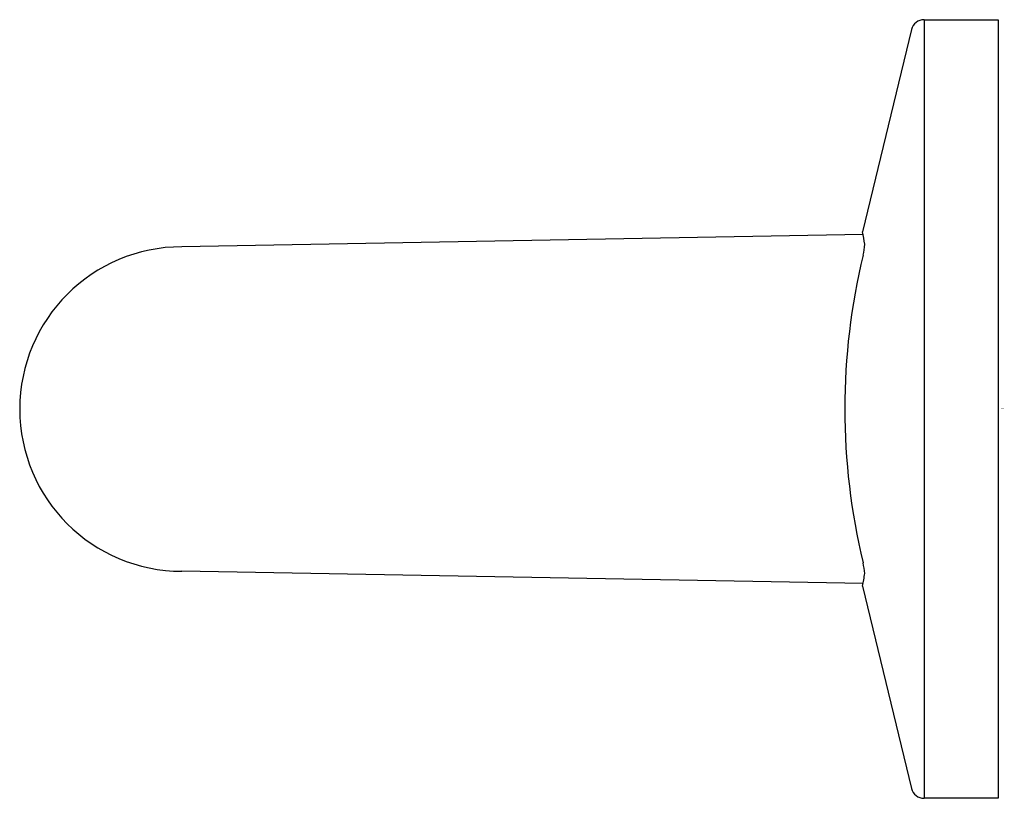
# Model space of a CAD drawing. Units: inches. Extents: x 249.06 to 252.05, y 10.88 to 13.25.
import ezdxf

# ---------------------------------------------------------------- set-up
doc = ezdxf.new("R2010")
doc.units = ezdxf.units.IN
doc.header["$LTSCALE"] = 0.64311
doc.header["$MEASUREMENT"] = 0
doc.layers.get('0').update_dxf_attribs({"color": 255, "linetype": 'CONTINUOUS'})
doc.layers.get('Defpoints').update_dxf_attribs({"linetype": 'CONTINUOUS'})
doc.styles.get("Standard").update_dxf_attribs({"font": 'txt', "width": 0.8})

msp = doc.modelspace()

# ---------------------------------------------------------------- linework, layer by layer
for p, q in [((251.8048, 13.2458), (252.0297, 13.2458)), ((251.8048, 13.2458), (251.8048, 10.8836)), ((252.0297, 13.2458), (252.0297, 10.8836)), ((251.7665, 13.2156), (251.6185, 12.602)), ((251.62, 12.5936), (249.5534, 12.5568)), ((251.6201, 11.5357), (249.5535, 11.5725)), ((251.6185, 11.5272), (251.7665, 10.9137)), ((252.0297, 10.8836), (251.8048, 10.8836))]:
    msp.add_line(p, q)
for centre, radius, start, end in [((251.8048, 13.2063), 0.0394, 90.0785, 166.4068), ((250.3377, 12.3615), 1.3032, 8.9522, 10.634), ((249.5535, 12.0646), 0.4921, 90.0056, 270), ((251.4087, 12.5804), 0.2169, 346.9106, 355.7406), ((253.5524, 12.0647), 1.988, 166.4245, 193.5672), ((251.2846, 11.5287), 0.3424, 6.2526, 11.7386), ((250.7818, 11.6878), 0.852, 349.1387, 351.7814), ((251.8048, 10.923), 0.0394, 193.5893, 269.9272)]:
    msp.add_arc(centre, radius, start, end)

# ---------------------------------------------------------------- texts
at = {"layer": 'Defpoints'}
for tag, p, s in [('MODELNUMBER', (252.038, 12.0663), 'K-78373BR'), ('TRADENAME', (252.038, 12.0647), 'COMPONENTS'), ('PRODUCT', (252.038, 12.063), 'TOWEL BAR')]:
    msp.add_attdef(tag, p, s, height=0.001, dxfattribs=at)

doc.saveas('drawing.dxf')
